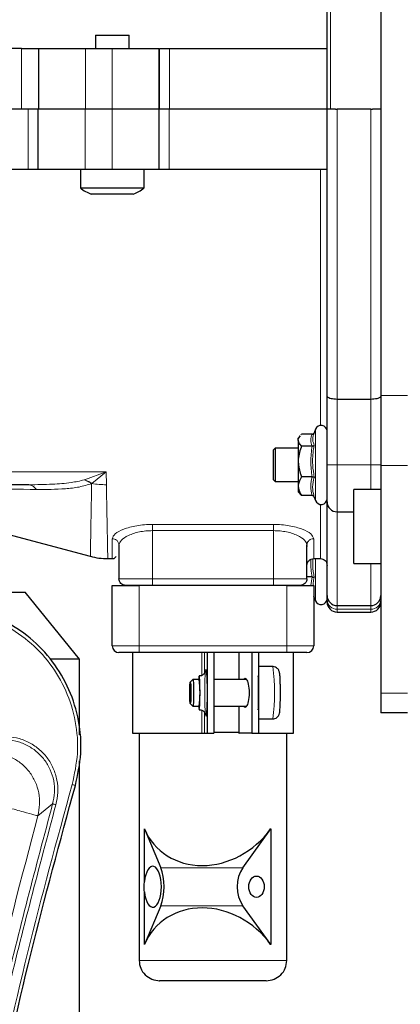
# Model space of a CAD drawing. Units: millimetres. Extents: x 1119 to 3204, y 1147 to 2605.
# Drawn here: x 1451 to 1507, y 1292 to 1439 of the extents above; entities that cross this region are included whole.
import ezdxf

# ---------------------------------------------------------------- set-up
doc = ezdxf.new("R2010")
doc.units = ezdxf.units.MM

msp = doc.modelspace()

# ---------------------------------------------------------------- linework, layer by layer
at = {"color": 7, "linetype": 'Continuous', "lineweight": 25}
for p, q in [((1504.44, 1468.54), (1504.44, 1383.12)), ((1461.94, 1436.83), (1461.94, 1434.83)), ((1461.94, 1436.83), (1466.94, 1436.83)), ((1466.94, 1434.83), (1466.94, 1436.83)), ((1450.94, 1434.83), (1415.44, 1434.83)), ((1453.44, 1434.83), (1453.44, 1425.83)), ((1460.44, 1434.83), (1464.44, 1434.83)), ((1471.44, 1434.83), (1471.44, 1425.83)), ((1471.44, 1425.83), (1471.44, 1434.83)), ((1472.94, 1434.83), (1496.44, 1434.83)), ((1451.91, 1425.83), (1407.41, 1425.83)), ((1453.07, 1425.83), (1451.91, 1425.83)), ((1453.41, 1416.83), (1453.41, 1425.83)), ((1460.41, 1425.83), (1453.41, 1425.83)), ((1453.41, 1425.83), (1453.41, 1425.83)), ((1464.41, 1425.83), (1460.41, 1425.83)), ((1471.41, 1425.83), (1464.41, 1425.83)), ((1471.41, 1416.83), (1471.41, 1425.83)), ((1472.91, 1425.83), (1471.44, 1425.83)), ((1496.44, 1425.83), (1472.91, 1425.83)), ((1496.94, 1425.83), (1496.44, 1425.83)), ((1496.44, 1383.05), (1496.44, 1425.83)), ((1497.67, 1425.83), (1496.94, 1425.83)), ((1497.67, 1425.83), (1497.94, 1425.83)), ((1502.94, 1425.83), (1497.94, 1425.83)), ((1502.94, 1425.83), (1503.21, 1425.83)), ((1504.44, 1425.83), (1503.21, 1425.83)), ((1451.91, 1416.83), (1415.41, 1416.83)), ((1453.41, 1416.83), (1451.91, 1416.83)), ((1460.41, 1416.83), (1453.41, 1416.83)), ((1459.69, 1416.83), (1459.69, 1414.06)), ((1464.41, 1416.83), (1460.41, 1416.83)), ((1471.41, 1416.83), (1464.41, 1416.83)), ((1469.19, 1414.06), (1469.19, 1416.83)), ((1472.91, 1416.83), (1471.41, 1416.83)), ((1496.44, 1416.83), (1472.91, 1416.83)), ((1459.69, 1414.06), (1469.19, 1414.06)), ((1464.44, 1413.13), (1461.31, 1413.13)), ((1467.57, 1413.13), (1464.44, 1413.13)), ((1496.44, 1372.8), (1496.44, 1383.05)), ((1502.94, 1382.56), (1497.94, 1382.56)), ((1504.44, 1383.12), (1504.44, 1372.71)), ((1494.69, 1378.11), (1494.42, 1377.35)), ((1492.41, 1377.13), (1492.14, 1376.8)), ((1492.14, 1376.49), (1492.14, 1376.8)), ((1492.14, 1376.49), (1492.14, 1373.32)), ((1492.56, 1377.3), (1492.64, 1377.38)), ((1494.22, 1377.38), (1492.64, 1377.38)), ((1488.69, 1375.3), (1488.44, 1375.05)), ((1488.44, 1372.8), (1488.44, 1375.05)), ((1492.14, 1375.3), (1488.69, 1375.3)), ((1488.69, 1375.3), (1488.69, 1372.8)), ((1494.22, 1375.61), (1492.64, 1375.61)), ((1488.44, 1370.55), (1488.44, 1372.8)), ((1488.69, 1372.8), (1488.69, 1370.3)), ((1492.14, 1373.32), (1492.14, 1369.62)), ((1496.44, 1367.3), (1496.44, 1372.8)), ((1504.44, 1372.71), (1504.44, 1338.76)), ((1488.44, 1370.55), (1488.69, 1370.3)), ((1494.22, 1371.03), (1492.64, 1371.03)), ((1452, 1369.83), (1415.41, 1369.83)), ((1422.15, 1369.64), (1461.16, 1359.18)), ((1488.69, 1370.3), (1492.14, 1370.3)), ((1492.14, 1369.62), (1492.14, 1368.8)), ((1504.44, 1369.11), (1500.44, 1369.11)), ((1500.44, 1358.11), (1500.44, 1369.11)), ((1492.14, 1368.8), (1492.41, 1368.47)), ((1494.22, 1368.22), (1492.64, 1368.22)), ((1494.48, 1368.07), (1494.69, 1367.49)), ((1496.44, 1353.33), (1496.44, 1367.3)), ((1497.94, 1365.8), (1500.44, 1365.8)), ((1465.44, 1360.84), (1465.44, 1355.83)), ((1493.44, 1355.83), (1493.44, 1360.84)), ((1493.5, 1360.67), (1493.44, 1360.67)), ((1463.77, 1358.83), (1464.44, 1358.83)), ((1494.44, 1358.83), (1495.44, 1358.83)), ((1500.44, 1358.11), (1504.44, 1358.11)), ((1494.22, 1356.09), (1493.44, 1356.09)), ((1464.44, 1345.83), (1464.44, 1354.83)), ((1464.44, 1354.83), (1468.44, 1354.83)), ((1490.44, 1354.83), (1468.44, 1354.83)), ((1490.44, 1354.83), (1494.44, 1354.83)), ((1494.44, 1354.83), (1494.44, 1345.83)), ((1436.16, 1353.83), (1451.44, 1353.83)), ((1459.55, 1343.83), (1451.44, 1353.83)), ((1494.48, 1353.13), (1494.69, 1352.55)), ((1496.44, 1352.69), (1496.44, 1353.33)), ((1496.44, 1352.36), (1496.44, 1352.69)), ((1497.94, 1351.83), (1502.94, 1351.83)), ((1497.94, 1350.86), (1502.94, 1350.86)), ((1468.44, 1344.83), (1465.44, 1344.83)), ((1467.44, 1344.83), (1467.44, 1332.83)), ((1490.44, 1344.83), (1468.44, 1344.83)), ((1478.59, 1344.83), (1478.59, 1332.83)), ((1479.59, 1344.83), (1479.59, 1332.83)), ((1483.28, 1344.83), (1483.28, 1340.83)), ((1485.23, 1344.83), (1485.23, 1332.83)), ((1486.2, 1344.83), (1486.2, 1332.83)), ((1493.44, 1344.83), (1490.44, 1344.83)), ((1491.44, 1332.83), (1491.44, 1344.83)), ((1459.55, 1343.83), (1455.19, 1343.83)), ((1459.55, 1332.59), (1459.55, 1343.83)), ((1488.34, 1342.73), (1486.2, 1342.73)), ((1476.45, 1340.83), (1476.05, 1340.43)), ((1477.39, 1340.83), (1476.46, 1340.83)), ((1484.43, 1340.83), (1479.59, 1340.83)), ((1504.44, 1338.76), (1504.44, 1335.83)), ((1476.05, 1337.23), (1476.45, 1336.83)), ((1476.46, 1336.83), (1477.39, 1336.83)), ((1479.59, 1336.83), (1484.43, 1336.83)), ((1483.28, 1336.83), (1483.28, 1332.83)), ((1508.44, 1335.83), (1504.44, 1335.83)), ((1486.2, 1334.93), (1488.34, 1334.93)), ((1467.44, 1332.83), (1477.77, 1332.83)), ((1468.44, 1332.83), (1468.44, 1298.93)), ((1477.77, 1332.83), (1478.2, 1332.83)), ((1478.2, 1332.83), (1478.59, 1332.83)), ((1478.59, 1332.83), (1479.59, 1332.83)), ((1479.59, 1332.95), (1483.28, 1332.95)), ((1483.28, 1332.93), (1479.59, 1332.93)), ((1483.28, 1332.92), (1479.59, 1332.92)), ((1483.28, 1332.83), (1483.33, 1332.83)), ((1485.23, 1332.83), (1483.33, 1332.83)), ((1485.23, 1332.83), (1486.2, 1332.83)), ((1486.2, 1332.83), (1491.44, 1332.83)), ((1490.44, 1298.93), (1490.44, 1332.83)), ((1459.55, 1248.83), (1459.55, 1328.69)), ((1469.22, 1318.54), (1471.67, 1312.76)), ((1469.23, 1318.54), (1469.22, 1318.54)), ((1469.22, 1310.71), (1469.22, 1318.54)), ((1483.89, 1312.76), (1488.04, 1318.54)), ((1488.02, 1318.54), (1488.04, 1318.54)), ((1488.04, 1318.54), (1488.04, 1301.33)), ((1469.23, 1310.71), (1469.22, 1310.71)), ((1469.22, 1301.33), (1469.22, 1309.16)), ((1469.22, 1309.16), (1469.23, 1309.16)), ((1471.67, 1307.1), (1469.22, 1301.33)), ((1488.04, 1301.33), (1483.89, 1307.1)), ((1469.23, 1301.33), (1469.22, 1301.33)), ((1488.04, 1301.33), (1488.02, 1301.33))]:
    msp.add_line(p, q, dxfattribs=at)
at = {"color": 7, "linetype": 'Continuous', "lineweight": 18}
for p, q in [((1460.44, 1434.83), (1460.44, 1425.83)), ((1464.44, 1434.83), (1464.44, 1425.83)), ((1472.94, 1434.83), (1472.94, 1425.83)), ((1451.91, 1416.83), (1451.91, 1425.83)), ((1460.41, 1416.83), (1460.41, 1425.83)), ((1464.41, 1416.83), (1464.41, 1425.83)), ((1472.91, 1425.83), (1472.91, 1416.83)), ((1497.94, 1425.83), (1497.94, 1382.56)), ((1502.94, 1382.56), (1502.94, 1425.83)), ((1497.94, 1382.56), (1497.94, 1372.8)), ((1502.94, 1372.8), (1502.94, 1382.56)), ((1508.44, 1383.12), (1504.44, 1383.12)), ((1494.69, 1377.7), (1494.69, 1378.11)), ((1494.69, 1367.49), (1494.69, 1377.7)), ((1496.44, 1372.8), (1497.94, 1372.8)), ((1497.94, 1372.8), (1502.94, 1372.8)), ((1497.94, 1372.8), (1497.94, 1365.8)), ((1502.94, 1372.8), (1504.44, 1372.8)), ((1502.94, 1369.11), (1502.94, 1372.8)), ((1508.44, 1372.71), (1504.44, 1372.71)), ((1463.52, 1371.76), (1415.41, 1371.76)), ((1460.27, 1370.56), (1460.31, 1370.57)), ((1460.31, 1370.57), (1463.52, 1371.76)), ((1463.52, 1371.76), (1461.39, 1370.02)), ((1463.52, 1371.76), (1463.56, 1369.84)), ((1497.94, 1365.8), (1497.94, 1351.83)), ((1470.44, 1363.92), (1488.44, 1363.92)), ((1488.44, 1363), (1470.44, 1363)), ((1470.44, 1355.83), (1470.44, 1363)), ((1488.44, 1363), (1488.44, 1355.83)), ((1494.69, 1352.55), (1494.69, 1358.83)), ((1502.94, 1351.83), (1502.94, 1358.11)), ((1488.44, 1355.83), (1470.44, 1355.83)), ((1494.03, 1354.83), (1494.22, 1356.09)), ((1468.44, 1354.83), (1468.44, 1345.83)), ((1490.44, 1345.83), (1490.44, 1354.83)), ((1494.44, 1353.5), (1494.53, 1353.04)), ((1497.94, 1351.83), (1497.94, 1351.28)), ((1502.94, 1351.28), (1502.94, 1351.83)), ((1497.94, 1351.28), (1502.94, 1351.28)), ((1497.94, 1351.28), (1497.94, 1350.86)), ((1502.94, 1350.86), (1502.94, 1351.28)), ((1464.44, 1345.83), (1468.44, 1345.83)), ((1468.44, 1344.83), (1468.44, 1345.83)), ((1468.44, 1345.83), (1490.44, 1345.83)), ((1490.44, 1344.83), (1490.44, 1345.83)), ((1490.44, 1345.83), (1494.44, 1345.83)), ((1477.77, 1341.42), (1477.77, 1344.83)), ((1478.2, 1341.76), (1478.2, 1344.83)), ((1483.33, 1340.83), (1483.33, 1344.83)), ((1508.44, 1338.76), (1504.44, 1338.76)), ((1483.33, 1332.83), (1483.33, 1336.83)), ((1477.77, 1332.83), (1477.77, 1336.23)), ((1478.2, 1332.83), (1478.2, 1335.9)), ((1455.56, 1322.3), (1453.35, 1320.5)), ((1471.67, 1312.76), (1483.89, 1312.76)), ((1483.89, 1307.1), (1471.67, 1307.1)), ((1490.32, 1298.93), (1468.45, 1298.93)), ((1490.32, 1298.93), (1490.4, 1298.93))]:
    msp.add_line(p, q, dxfattribs=at)
at = {"color": 7, "linetype": 'Continuous', "lineweight": 25, "flags": 128}
for points in [[(1496.44, 1425.83), (1496.44, 1430.95), (1496.44, 1436.03), (1496.44, 1441.07), (1496.44, 1446.04), (1496.44, 1450.91), (1496.44, 1455.65), (1496.44, 1460.26), (1496.44, 1464.69), (1496.44, 1468.94)], [(1477.51, 1338.83), (1477.5, 1339.79), (1477.48, 1340.6), (1477.43, 1341.14), (1477.39, 1341.33), (1477.34, 1341.14), (1477.31, 1340.83)], [(1476.14, 1338.83), (1476.13, 1338.22), (1476.12, 1337.7), (1476.09, 1337.35), (1476.06, 1337.23), (1476.03, 1337.35), (1476, 1337.7), (1475.98, 1338.22), (1475.98, 1338.83), (1475.98, 1339.44), (1476, 1339.96), (1476.03, 1340.31), (1476.06, 1340.43), (1476.09, 1340.31), (1476.12, 1339.96), (1476.13, 1339.44), (1476.14, 1338.83)], [(1476.45, 1340.83), (1476.46, 1340.83), (1476.5, 1340.68), (1476.53, 1340.25), (1476.55, 1339.6), (1476.56, 1338.84)], [(1484.45, 1340.8), (1484.24, 1340.98), (1484.03, 1340.83)], [(1476.56, 1338.84), (1476.55, 1338.07), (1476.53, 1337.42), (1476.5, 1336.99), (1476.46, 1336.83), (1476.45, 1336.83)], [(1477.31, 1336.83), (1477.34, 1336.52), (1477.39, 1336.33), (1477.43, 1336.52), (1477.48, 1337.06), (1477.5, 1337.88), (1477.51, 1338.83)], [(1484.03, 1336.83), (1484.24, 1336.68), (1484.45, 1336.86)]]:
    msp.add_lwpolyline(points, dxfattribs=at)
at = {"color": 7, "linetype": 'Continuous', "lineweight": 18, "flags": 128}
msp.add_lwpolyline([(1496.94, 1469.1), (1496.94, 1464.83), (1496.94, 1460.38), (1496.94, 1455.76), (1496.94, 1450.99), (1496.94, 1446.11), (1496.94, 1441.13), (1496.94, 1436.07), (1496.94, 1430.96), (1496.94, 1425.83)], dxfattribs=at)
at = {"color": 7, "linetype": 'Continuous', "lineweight": 25}
for centre, radius, start, end in [((1464.44, 1420.49), 8, 233.5764, 246.9663), ((1464.44, 1420.49), 8, 293.0337, 306.4236), ((1495.54, 1377.8), 0.902, 1.1522, 160), ((1495.54, 1367.8), 0.902, 200, 358.8478), ((1497.94, 1367.3), 1.5, 180, 270), ((1497.94, 1353.33), 1.5, 180, 270), ((1502.94, 1353.33), 1.5, 270, 0), ((1495.54, 1352.86), 0.902, 200, 358.8478), ((1497.94, 1352.36), 1.5, 180, 270), ((1502.94, 1352.36), 1.5, 270, 0), ((1465.44, 1345.83), 1, 180, 270), ((1493.44, 1345.83), 1, 270, 0), ((1428.26, 1339.01), 57.98, 359.8203, 2.3363), ((1461.55, 1338.83), 15.96, 352.8015, 7.1985), ((1428.26, 1338.65), 57.98, 357.6637, 0.1797)]:
    msp.add_arc(centre, radius, start, end, dxfattribs=at)
at = {"color": 7, "linetype": 'Continuous', "lineweight": 18}
for centre, radius, start, end in [((1497.9, 1352.74), 1.46, 181.8362, 271.7254), ((1502.99, 1352.74), 1.46, 268.2746, 358.1638), ((1460.52, 1338.83), 28.1, 352.0216, 7.9784)]:
    msp.add_arc(centre, radius, start, end, dxfattribs=at)
at = {"color": 7, "linetype": 'Continuous', "lineweight": 25}
for centre, major_axis, ratio, start_param, end_param in [((1484.36, 1338.83), (0, 2), 0.25416, 3.320833, 6.103945), ((1479.44, 1324.09), (8.33, 8.33), 0.862911, 2.811594, 4.895475), ((1470.47, 1309.93), (0, 3.05), 0.424746, 1.827575, 7.597203), ((1470.47, 1309.93), (0, 4), 0.424746, 3.926991, 5.497787), ((1485.92, 1309.93), (0, 4), 0.717516, 0.785398, 2.356194), ((1479.44, 1295.78), (8.33, -8.33), 0.862911, 1.38771, 3.471592)]:
    msp.add_ellipse(centre, major_axis=major_axis, ratio=ratio, start_param=start_param, end_param=end_param, dxfattribs=at)
msp.add_ellipse((1485.92, 1309.93), major_axis=(0, 1.6), ratio=0.717516, dxfattribs=at)
for points, knots in [([(1450.94, 1434.83), (1451.22, 1434.83), (1451.78, 1434.83), (1452.53, 1434.83), (1453.09, 1434.83), (1453.4, 1434.83), (1453.43, 1434.83), (1453.44, 1434.83)], [0, 0, 0, 0, 0.21313, 0.426239, 0.639933, 0.854833, 1, 1, 1, 1]), ([(1453.44, 1434.83), (1453.44, 1433.37), (1453.44, 1430.38), (1453.44, 1427.37), (1453.44, 1425.83)], [0, 0, 0, 0, 0.488191, 1, 1, 1, 1]), ([(1471.54, 1434.83), (1471.55, 1434.83), (1471.59, 1434.83), (1471.87, 1434.83), (1472.35, 1434.83), (1472.74, 1434.83), (1472.94, 1434.83)], [0, 0, 0, 0, 0.035003, 0.356669, 0.678334, 1, 1, 1, 1]), ([(1453.38, 1425.83), (1453.36, 1425.83), (1453.31, 1425.83), (1452.92, 1425.83), (1452.37, 1425.83), (1451.92, 1425.83), (1451.74, 1425.83)], [0, 0, 0, 0, 0.166654, 0.477956, 0.789218, 1, 1, 1, 1]), ([(1472.94, 1425.83), (1472.75, 1425.83), (1472.36, 1425.83), (1471.87, 1425.83), (1471.7, 1425.83), (1471.62, 1425.83)], [0, 0, 0, 0, 0.355502, 0.711003, 1, 1, 1, 1]), ([(1497.94, 1382.56), (1497.78, 1382.57), (1497.45, 1382.58), (1497.02, 1382.66), (1496.68, 1382.77), (1496.48, 1382.91), (1496.44, 1383.01), (1496.44, 1383.05), (1496.44, 1383.05)], [0, 0, 0, 0, 0.201733, 0.403316, 0.609076, 0.824314, 0.995811, 1, 1, 1, 1]), ([(1504.44, 1383.05), (1504.44, 1383.05), (1504.44, 1383.01), (1504.4, 1382.91), (1504.2, 1382.77), (1503.86, 1382.66), (1503.43, 1382.58), (1503.1, 1382.57), (1502.94, 1382.56)], [0, 0, 0, 0, 0.004189, 0.175686, 0.390924, 0.596684, 0.798267, 1, 1, 1, 1]), ([(1492.14, 1376.49), (1492.14, 1376.53), (1492.15, 1376.74), (1492.31, 1376.94), (1492.45, 1377.11)], [0, 0, 0, 0, 0.166259, 1, 1, 1, 1]), ([(1492.64, 1375.61), (1492.57, 1375.68), (1492.28, 1375.97), (1492.2, 1376.27), (1492.14, 1376.49)], [0, 0, 0, 0, 0.264307, 1, 1, 1, 1]), ([(1494.22, 1377.38), (1494.25, 1377.38), (1494.32, 1377.39), (1494.41, 1377.44), (1494.46, 1377.49), (1494.48, 1377.53), (1494.48, 1377.53)], [0, 0, 0, 0, 0.312127, 0.622973, 0.967978, 1, 1, 1, 1]), ([(1492.64, 1375.61), (1492.42, 1374.96), (1492.16, 1374.21), (1492.14, 1373.42), (1492.14, 1373.32)], [0, 0, 0, 0, 0.869664, 1, 1, 1, 1]), ([(1494.22, 1375.61), (1494.25, 1375.61), (1494.32, 1375.62), (1494.41, 1375.65), (1494.48, 1375.7), (1494.52, 1375.74), (1494.53, 1375.76), (1494.53, 1375.76)], [0, 0, 0, 0, 0.236154, 0.471338, 0.732367, 0.991333, 1, 1, 1, 1]), ([(1492.14, 1373.32), (1492.2, 1372.73), (1492.28, 1371.94), (1492.57, 1371.21), (1492.64, 1371.03)], [0, 0, 0, 0, 0.749761, 1, 1, 1, 1]), ([(1492.64, 1371.03), (1492.42, 1370.63), (1492.16, 1370.17), (1492.14, 1369.69), (1492.14, 1369.62)], [0, 0, 0, 0, 0.869664, 1, 1, 1, 1]), ([(1494.22, 1371.03), (1494.25, 1371.03), (1494.32, 1371.03), (1494.41, 1371.01), (1494.48, 1370.98), (1494.52, 1370.95), (1494.53, 1370.94), (1494.53, 1370.94)], [0, 0, 0, 0, 0.2361539, 0.4713384, 0.7323674, 0.9913326, 1, 1, 1, 1]), ([(1492.14, 1369.62), (1492.2, 1369.26), (1492.28, 1368.78), (1492.57, 1368.33), (1492.64, 1368.22)], [0, 0, 0, 0, 0.749761, 1, 1, 1, 1]), ([(1492.64, 1368.22), (1492.55, 1368.29), (1492.46, 1368.37), (1492.42, 1368.46), (1492.42, 1368.47)], [0, 0, 0, 0, 0.901273, 1, 1, 1, 1]), ([(1494.53, 1367.98), (1494.53, 1367.98), (1494.52, 1368.01), (1494.48, 1368.08), (1494.41, 1368.16), (1494.32, 1368.21), (1494.25, 1368.22), (1494.22, 1368.22)], [0, 0, 0, 0, 0.008667, 0.267633, 0.528662, 0.763846, 1, 1, 1, 1]), ([(1461.18, 1359.17), (1461.6, 1359.07), (1462.46, 1358.88), (1463.33, 1358.85), (1463.77, 1358.83)], [0, 0, 0, 0, 0.5, 1, 1, 1, 1]), ([(1464.44, 1358.83), (1464.62, 1358.84), (1464.86, 1358.85), (1465.01, 1359.14), (1465.04, 1359.2)], [0, 0, 0, 0, 0.7877, 1, 1, 1, 1]), ([(1493.45, 1357.95), (1493.45, 1357.98), (1493.45, 1358.14), (1493.64, 1358.52), (1494.05, 1358.79), (1494.31, 1358.82), (1494.44, 1358.83)], [0, 0, 0, 0, 0.08491, 0.537624, 0.768249, 1, 1, 1, 1]), ([(1495.44, 1358.83), (1495.57, 1358.82), (1495.84, 1358.79), (1496.17, 1358.55), (1496.4, 1358.22), (1496.43, 1357.95), (1496.44, 1357.82)], [0, 0, 0, 0, 0.249962, 0.499939, 0.749968, 1, 1, 1, 1]), ([(1494.22, 1356.09), (1494.25, 1356.09), (1494.32, 1356.09), (1494.41, 1356.06), (1494.48, 1356.04), (1494.52, 1356.01), (1494.53, 1356), (1494.53, 1356)], [0, 0, 0, 0, 0.236154, 0.471338, 0.732367, 0.991333, 1, 1, 1, 1]), ([(1470.44, 1354.83), (1469.94, 1354.83), (1469.16, 1354.83), (1468.23, 1354.83), (1467.59, 1354.83), (1467.07, 1354.83), (1466.57, 1354.83), (1466.49, 1354.83), (1466.44, 1354.83)], [0, 0, 0, 0, 0.239457, 0.368361, 0.5, 0.631639, 0.760543, 1, 1, 1, 1]), ([(1492.44, 1354.83), (1492.39, 1354.83), (1492.3, 1354.83), (1491.8, 1354.83), (1491.29, 1354.83), (1490.65, 1354.83), (1489.72, 1354.83), (1488.94, 1354.83), (1488.44, 1354.83)], [0, 0, 0, 0, 0.2394568, 0.3683607, 0.5, 0.6316393, 0.7605432, 1, 1, 1, 1]), ([(1494.53, 1353.04), (1494.53, 1353.04), (1494.52, 1353.07), (1494.49, 1353.13), (1494.45, 1353.16), (1494.44, 1353.18)], [0, 0, 0, 0, 0.021613, 0.667369, 1, 1, 1, 1]), ([(1489.49, 1338.83), (1489.49, 1339.17), (1489.49, 1339.63), (1489.47, 1340.24), (1489.46, 1340.68), (1489.44, 1341.1), (1489.41, 1341.43), (1489.39, 1341.68), (1489.36, 1341.87), (1489.3, 1342.08), (1489.18, 1342.3), (1489.01, 1342.5), (1488.75, 1342.66), (1488.49, 1342.75), (1488.35, 1342.73), (1488.33, 1342.72)], [0, 0, 0, 0, 0.177129, 0.243383, 0.3486, 0.447947, 0.545041, 0.635496, 0.720467, 0.781346, 0.821297, 0.865099, 0.9237, 0.99023, 1, 1, 1, 1]), ([(1478.32, 1342.02), (1478.32, 1342.02), (1478.32, 1342.03), (1478.31, 1341.98), (1478.27, 1341.88), (1478.2, 1341.75), (1478.08, 1341.6), (1477.86, 1341.44), (1477.61, 1341.33), (1477.44, 1341.34), (1477.39, 1341.35)], [0, 0, 0, 0, 0.096967, 0.231793, 0.325685, 0.416588, 0.533392, 0.700223, 0.910522, 1, 1, 1, 1]), ([(1488.35, 1334.94), (1488.46, 1334.95), (1488.7, 1334.97), (1489, 1335.15), (1489.2, 1335.39), (1489.35, 1335.7), (1489.38, 1335.91), (1489.41, 1336.2), (1489.44, 1336.55), (1489.46, 1336.97), (1489.47, 1337.44), (1489.49, 1338.05), (1489.49, 1338.53), (1489.49, 1338.83)], [0, 0, 0, 0, 0.059662, 0.129215, 0.184559, 0.230748, 0.342423, 0.439782, 0.548664, 0.653717, 0.743489, 0.841471, 1, 1, 1, 1]), ([(1477.38, 1336.31), (1477.46, 1336.32), (1477.66, 1336.32), (1477.95, 1336.18), (1478.15, 1335.98), (1478.26, 1335.81), (1478.31, 1335.7), (1478.32, 1335.63), (1478.32, 1335.65), (1478.32, 1335.66)], [0, 0, 0, 0, 0.133756, 0.358564, 0.538208, 0.650704, 0.752261, 0.883437, 1, 1, 1, 1]), ([(1469.23, 1309.16), (1469.21, 1309.45), (1469.17, 1309.97), (1469.21, 1310.49), (1469.23, 1310.71)], [0, 0, 0, 0, 0.5707872, 1, 1, 1, 1]), ([(1468.44, 1298.93), (1468.48, 1298.54), (1468.58, 1297.76), (1469.29, 1296.77), (1470.31, 1296.07), (1471.12, 1295.98), (1471.52, 1295.93)], [0, 0, 0, 0, 0.252291, 0.50351, 0.752862, 1, 1, 1, 1]), ([(1487.35, 1295.93), (1487.76, 1295.98), (1488.57, 1296.07), (1489.59, 1296.77), (1490.3, 1297.76), (1490.39, 1298.54), (1490.44, 1298.93)], [0, 0, 0, 0, 0.247155, 0.496514, 0.747726, 1, 1, 1, 1]), ([(1487.35, 1295.93), (1487.1, 1295.93), (1486.71, 1295.93), (1485.45, 1295.93), (1484.24, 1295.93), (1482.82, 1295.93), (1480.84, 1295.93), (1478.24, 1295.93), (1475.78, 1295.93), (1474.08, 1295.93), (1472.97, 1295.93), (1472.13, 1295.93), (1471.42, 1295.93), (1471.48, 1295.93), (1471.52, 1295.93)], [0, 0, 0, 0, 0.119728, 0.18418, 0.25, 0.31582, 0.380272, 0.5, 0.619728, 0.68418, 0.75, 0.81582, 0.880272, 1, 1, 1, 1])]:
    msp.add_open_spline(points, degree=3, knots=knots, dxfattribs=at)
at = {"color": 7, "linetype": 'Continuous', "lineweight": 18}
for points, knots in [([(1450.94, 1425.83), (1450.94, 1427.34), (1450.94, 1430.34), (1450.94, 1433.34), (1450.94, 1434.83)], [0, 0, 0, 0, 0.500087, 1, 1, 1, 1]), ([(1495.44, 1378.68), (1495.44, 1379.47), (1495.44, 1382.1), (1495.44, 1387.26), (1495.44, 1394.05), (1495.44, 1401.33), (1495.44, 1408.94), (1495.44, 1414.2), (1495.44, 1416.83)], [0, 0, 0, 0, 0.078469, 0.262775, 0.447082, 0.631388, 0.815694, 1, 1, 1, 1]), ([(1494.22, 1375.61), (1494.11, 1375.9), (1493.9, 1376.49), (1494.11, 1377.08), (1494.22, 1377.38)], [0, 0, 0, 0, 0.492184, 1, 1, 1, 1]), ([(1494.43, 1377.35), (1494.35, 1377.05), (1494.21, 1376.51), (1494.43, 1375.99), (1494.53, 1375.76)], [0, 0, 0, 0, 0.552271, 1, 1, 1, 1]), ([(1494.22, 1371.03), (1494.11, 1371.78), (1493.9, 1373.31), (1494.11, 1374.83), (1494.22, 1375.61)], [0, 0, 0, 0, 0.492184, 1, 1, 1, 1]), ([(1494.53, 1375.76), (1494.5, 1375.56), (1494.32, 1374.58), (1494.21, 1372.95), (1494.43, 1371.55), (1494.53, 1370.94)], [0, 0, 0, 0, 0.122762, 0.61592, 1, 1, 1, 1]), ([(1452, 1369.83), (1453.18, 1369.85), (1455.32, 1369.88), (1458.13, 1370.08), (1459.62, 1370.41), (1460.27, 1370.56)], [0, 0, 0, 0, 0.412094, 0.744293, 1, 1, 1, 1]), ([(1460.27, 1370.56), (1460.48, 1370.48), (1460.85, 1370.34), (1461.21, 1370.11), (1461.37, 1370.01)], [0, 0, 0, 0, 0.559892, 1, 1, 1, 1]), ([(1461.39, 1370.02), (1461.19, 1370.15), (1460.84, 1370.38), (1460.47, 1370.51), (1460.31, 1370.57)], [0, 0, 0, 0, 0.559894, 1, 1, 1, 1]), ([(1494.22, 1368.22), (1494.11, 1368.68), (1493.9, 1369.62), (1494.11, 1370.55), (1494.22, 1371.03)], [0, 0, 0, 0, 0.492184, 1, 1, 1, 1]), ([(1494.53, 1370.94), (1494.5, 1370.82), (1494.32, 1370.22), (1494.21, 1369.23), (1494.43, 1368.36), (1494.53, 1367.98)], [0, 0, 0, 0, 0.122762, 0.61592, 1, 1, 1, 1]), ([(1422.16, 1369.66), (1422.15, 1369.66), (1422.13, 1369.66), (1422.75, 1369.65), (1423.99, 1369.63), (1425.96, 1369.6), (1428.6, 1369.55), (1432.61, 1369.48), (1438.24, 1369.39), (1445.5, 1369.26), (1450.6, 1369.17), (1453.15, 1369.13)], [0, 0, 0, 0, 0.0407307, 0.1081729, 0.1758053, 0.2663008, 0.3572308, 0.4485833, 0.6317881, 0.8156867, 1, 1, 1, 1]), ([(1453.15, 1369.13), (1452.95, 1369.35), (1452.58, 1369.75), (1452.18, 1369.81), (1452, 1369.83)], [0, 0, 0, 0, 0.55964, 1, 1, 1, 1]), ([(1461.37, 1370.01), (1460.76, 1369.82), (1459.55, 1369.45), (1456.79, 1369.14), (1454.6, 1369.14), (1453.15, 1369.13)], [0, 0, 0, 0, 0.254698, 0.505144, 1, 1, 1, 1]), ([(1461.18, 1359.23), (1461.18, 1359.21), (1461.18, 1359), (1461.19, 1359.84), (1461.22, 1361.85), (1461.28, 1365.19), (1461.34, 1368.4), (1461.37, 1370.01)], [0, 0, 0, 0, 0.024625, 0.268375, 0.512165, 0.75603, 1, 1, 1, 1]), ([(1461.39, 1370.02), (1461.39, 1370.02), (1461.38, 1370.02), (1461.37, 1370.01), (1461.37, 1370.01)], [0, 0, 0, 0, 0.499983, 1, 1, 1, 1]), ([(1463.56, 1369.84), (1463.19, 1369.85), (1462.47, 1369.86), (1461.75, 1369.97), (1461.39, 1370.02)], [0, 0, 0, 0, 0.499999, 1, 1, 1, 1]), ([(1463.56, 1369.84), (1463.58, 1368.7), (1463.62, 1366.44), (1463.68, 1363.74), (1463.72, 1361.6), (1463.75, 1360.04), (1463.76, 1359.14), (1463.77, 1358.76), (1463.77, 1358.85), (1463.77, 1358.86)], [0, 0, 0, 0, 0.166376, 0.331646, 0.495811, 0.658871, 0.820827, 0.981678, 1, 1, 1, 1]), ([(1495.44, 1358.84), (1495.44, 1358.84), (1495.44, 1358.68), (1495.44, 1359.25), (1495.44, 1360.6), (1495.44, 1363.08), (1495.44, 1365.21), (1495.44, 1366.76), (1495.44, 1366.92)], [0, 0, 0, 0, 0.006799, 0.248036, 0.489274, 0.730511, 0.971748, 1, 1, 1, 1]), ([(1464.44, 1361.8), (1464.53, 1362.04), (1464.7, 1362.53), (1466.04, 1363.25), (1467.69, 1363.69), (1469.23, 1363.9), (1470.03, 1363.91), (1470.44, 1363.92)], [0, 0, 0, 0, 0.24821, 0.497269, 0.747492, 0.873668, 1, 1, 1, 1]), ([(1488.44, 1363.92), (1488.84, 1363.91), (1489.65, 1363.9), (1491.19, 1363.69), (1492.84, 1363.25), (1494.18, 1362.53), (1494.35, 1362.04), (1494.44, 1361.8)], [0, 0, 0, 0, 0.126332, 0.252501, 0.502731, 0.75179, 1, 1, 1, 1]), ([(1464.44, 1358.83), (1464.44, 1358.83), (1464.44, 1358.72), (1464.44, 1359.11), (1464.44, 1360.01), (1464.44, 1361.2), (1464.44, 1361.8)], [0, 0, 0, 0, 0.000218, 0.333479, 0.666739, 1, 1, 1, 1]), ([(1465.44, 1360.84), (1465.42, 1360.98), (1465.38, 1361.26), (1465.11, 1361.58), (1464.78, 1361.76), (1464.55, 1361.79), (1464.44, 1361.8)], [0, 0, 0, 0, 0.279657, 0.559203, 0.779673, 1, 1, 1, 1]), ([(1465.44, 1360.84), (1465.51, 1361.09), (1465.65, 1361.58), (1466.6, 1362.2), (1467.6, 1362.59), (1468.48, 1362.82), (1469.43, 1362.97), (1470.11, 1362.99), (1470.44, 1363)], [0, 0, 0, 0, 0.251415, 0.502323, 0.633608, 0.752247, 0.878235, 1, 1, 1, 1]), ([(1488.44, 1363), (1488.77, 1362.99), (1489.45, 1362.97), (1490.4, 1362.82), (1491.28, 1362.59), (1492.28, 1362.2), (1493.22, 1361.58), (1493.37, 1361.09), (1493.44, 1360.84)], [0, 0, 0, 0, 0.121772, 0.247748, 0.366467, 0.497679, 0.748583, 1, 1, 1, 1]), ([(1494.44, 1361.8), (1494.29, 1361.78), (1494, 1361.74), (1493.67, 1361.49), (1493.47, 1361.17), (1493.45, 1360.95), (1493.44, 1360.84)], [0, 0, 0, 0, 0.279657, 0.559203, 0.779673, 1, 1, 1, 1]), ([(1494.44, 1361.8), (1494.44, 1361.2), (1494.44, 1360.01), (1494.44, 1359.11), (1494.44, 1358.72), (1494.44, 1358.83), (1494.44, 1358.83)], [0, 0, 0, 0, 0.333261, 0.666521, 0.999782, 1, 1, 1, 1]), ([(1494.22, 1356.09), (1494.09, 1356.84), (1493.94, 1357.73), (1494.03, 1358.61), (1494.04, 1358.75)], [0, 0, 0, 0, 0.8478672, 1, 1, 1, 1]), ([(1494.36, 1358.87), (1494.33, 1358.53), (1494.25, 1357.56), (1494.42, 1356.61), (1494.53, 1356)], [0, 0, 0, 0, 0.356732, 1, 1, 1, 1]), ([(1494.53, 1356), (1494.49, 1355.88), (1494.38, 1355.5), (1494.37, 1355.1), (1494.36, 1354.83)], [0, 0, 0, 0, 0.3099658, 1, 1, 1, 1]), ([(1458.47, 1325.17), (1458.8, 1326.7), (1459.47, 1329.8), (1459.1, 1334.6), (1457.69, 1339.18), (1455.28, 1343.27), (1452.01, 1346.72), (1448, 1349.33), (1443.48, 1351.02), (1440.32, 1351.23), (1438.76, 1351.33)], [0, 0, 0, 0, 0.123313, 0.25, 0.376687, 0.5, 0.623313, 0.75, 0.876687, 1, 1, 1, 1]), ([(1478.21, 1338.83), (1478.21, 1338.39), (1478.21, 1337.71), (1478.24, 1336.9), (1478.26, 1336.34), (1478.29, 1335.88), (1478.33, 1335.46), (1478.39, 1335.25), (1478.44, 1335.46), (1478.48, 1335.88), (1478.51, 1336.34), (1478.53, 1336.9), (1478.56, 1337.71), (1478.57, 1338.83), (1478.56, 1339.95), (1478.53, 1340.77), (1478.51, 1341.32), (1478.48, 1341.78), (1478.44, 1342.2), (1478.39, 1342.42), (1478.33, 1342.2), (1478.29, 1341.78), (1478.26, 1341.32), (1478.24, 1340.77), (1478.21, 1339.95), (1478.21, 1339.27), (1478.21, 1338.83)], [0, 0, 0, 0, 0.059861, 0.092418, 0.125, 0.157557, 0.190139, 0.25, 0.309861, 0.342418, 0.375, 0.407557, 0.440139, 0.5, 0.559861, 0.592418, 0.625, 0.657557, 0.690139, 0.75, 0.809861, 0.842418, 0.875, 0.907557, 0.940139, 1, 1, 1, 1]), ([(1448.34, 1332.32), (1448.96, 1332.28), (1450.19, 1332.2), (1451.93, 1331.55), (1453.49, 1330.54), (1454.78, 1329.2), (1455.72, 1327.6), (1456.27, 1325.83), (1456.42, 1323.97), (1456.17, 1322.76), (1456.04, 1322.16)], [0, 0, 0, 0, 0.1249948, 0.2500282, 0.3749918, 0.5, 0.625005, 0.7499996, 0.8749932, 1, 1, 1, 1]), ([(1448.34, 1331.82), (1448.92, 1331.78), (1450.07, 1331.71), (1451.71, 1331.09), (1453.17, 1330.15), (1454.37, 1328.89), (1455.26, 1327.39), (1455.77, 1325.73), (1455.92, 1323.99), (1455.68, 1322.86), (1455.56, 1322.3)], [0, 0, 0, 0, 0.1250106, 0.2499965, 0.3750081, 0.4999996, 0.6249925, 0.7499924, 0.8749943, 1, 1, 1, 1]), ([(1453.35, 1320.5), (1453.46, 1321.06), (1453.69, 1322.19), (1453.54, 1323.93), (1453.03, 1325.58), (1452.14, 1327.08), (1450.93, 1328.33), (1449.48, 1329.27), (1447.84, 1329.88), (1446.69, 1329.96), (1446.12, 1330)], [0, 0, 0, 0, 0.1248105, 0.2497902, 0.3748696, 0.5, 0.6251304, 0.7502098, 0.8751895, 1, 1, 1, 1]), ([(1434.54, 1171.24), (1434.89, 1179.9), (1435.6, 1197.24), (1438.04, 1223.16), (1441.48, 1248.99), (1446.04, 1274.64), (1451.59, 1300.08), (1456.18, 1316.81), (1458.47, 1325.17)], [0, 0, 0, 0, 0.166497, 0.333174, 0.5, 0.666823, 0.833501, 1, 1, 1, 1]), ([(1458.47, 1325.17), (1458.54, 1325.15), (1458.68, 1325.11), (1458.84, 1325.07), (1458.93, 1325.04), (1458.94, 1325.04), (1458.95, 1325.03)], [0, 0, 0, 0, 0.279657, 0.559203, 0.779673, 1, 1, 1, 1]), ([(1456.04, 1322.16), (1453.54, 1312.75), (1448.51, 1293.9), (1442.66, 1265.22), (1438.09, 1236.31), (1434.81, 1207.22), (1433.78, 1187.75), (1433.26, 1178.02)], [0, 0, 0, 0, 0.199822, 0.399909, 0.600088, 0.800177, 1, 1, 1, 1]), ([(1455.56, 1322.3), (1455.57, 1322.29), (1455.59, 1322.29), (1455.7, 1322.26), (1455.86, 1322.21), (1455.98, 1322.18), (1456.04, 1322.16)], [0, 0, 0, 0, 0.250031, 0.500041, 0.750031, 1, 1, 1, 1])]:
    msp.add_open_spline(points, degree=3, knots=knots, dxfattribs=at)
at = {"color": 7, "linetype": 'Continuous', "lineweight": 25}
for points in [[(1453.44, 1434.83), (1453.55, 1434.83), (1453.76, 1434.83), (1455.38, 1434.83), (1457.69, 1434.83), (1459.52, 1434.83), (1460.44, 1434.83)], [(1464.44, 1434.83), (1465.36, 1434.83), (1467.19, 1434.83), (1469.51, 1434.83), (1471.13, 1434.83), (1471.34, 1434.83), (1471.44, 1434.83)], [(1460.44, 1425.83), (1459.52, 1425.83), (1457.69, 1425.83), (1455.38, 1425.83), (1453.76, 1425.83), (1453.55, 1425.83), (1453.44, 1425.83)], [(1471.44, 1425.83), (1471.34, 1425.83), (1471.13, 1425.83), (1469.51, 1425.83), (1467.19, 1425.83), (1465.36, 1425.83), (1464.44, 1425.83)], [(1466.44, 1354.83), (1466.31, 1354.85), (1466.05, 1354.88), (1465.71, 1355.11), (1465.48, 1355.44), (1465.45, 1355.7), (1465.44, 1355.83)], [(1493.44, 1355.83), (1493.42, 1355.7), (1493.39, 1355.44), (1493.16, 1355.11), (1492.83, 1354.88), (1492.57, 1354.85), (1492.44, 1354.83)], [(1458.95, 1325.03), (1459.29, 1326.62), (1459.98, 1329.79), (1459.59, 1334.69), (1458.16, 1339.36), (1455.69, 1343.58), (1452.32, 1347.12), (1448.22, 1349.78), (1443.62, 1351.51), (1440.38, 1351.72), (1438.76, 1351.83)], [(1435.04, 1171.23), (1435.39, 1179.89), (1436.1, 1197.22), (1438.54, 1223.12), (1441.98, 1248.91), (1446.53, 1274.52), (1452.07, 1299.95), (1456.66, 1316.67), (1458.95, 1325.03)]]:
    msp.add_open_spline(points, degree=3, dxfattribs=at)
at = {"color": 7, "linetype": 'Continuous', "lineweight": 18}
for points in [[(1470.44, 1363), (1470.44, 1363.1), (1470.44, 1363.3), (1470.44, 1363.56), (1470.44, 1363.79), (1470.44, 1363.88), (1470.44, 1363.92)], [(1488.44, 1363.92), (1488.44, 1363.88), (1488.44, 1363.79), (1488.44, 1363.56), (1488.44, 1363.3), (1488.44, 1363.1), (1488.44, 1363)], [(1465.44, 1355.83), (1465.51, 1355.83), (1465.66, 1355.83), (1466.82, 1355.83), (1468.47, 1355.83), (1469.78, 1355.83), (1470.44, 1355.83)], [(1470.44, 1355.83), (1470.44, 1355.7), (1470.44, 1355.44), (1470.44, 1355.11), (1470.44, 1354.88), (1470.44, 1354.85), (1470.44, 1354.83)], [(1488.44, 1354.83), (1488.44, 1354.85), (1488.44, 1354.88), (1488.44, 1355.11), (1488.44, 1355.44), (1488.44, 1355.7), (1488.44, 1355.83)], [(1488.44, 1355.83), (1489.09, 1355.83), (1490.4, 1355.83), (1492.06, 1355.83), (1493.21, 1355.83), (1493.36, 1355.83), (1493.44, 1355.83)], [(1432.76, 1178.04), (1433.28, 1187.79), (1434.32, 1207.28), (1437.6, 1236.39), (1442.17, 1265.3), (1448.03, 1294), (1453.05, 1312.87), (1455.56, 1322.3)], [(1453.35, 1320.5), (1453.22, 1320.53), (1452.98, 1320.6), (1451.31, 1321.06), (1448.94, 1321.72), (1447.07, 1322.24), (1446.13, 1322.5)], [(1431.19, 1179.85), (1431.72, 1189.35), (1432.77, 1208.34), (1435.99, 1236.71), (1440.44, 1264.91), (1446.09, 1292.89), (1450.93, 1311.3), (1453.35, 1320.5)]]:
    msp.add_open_spline(points, degree=3, dxfattribs=at)

doc.saveas('drawing.dxf')
